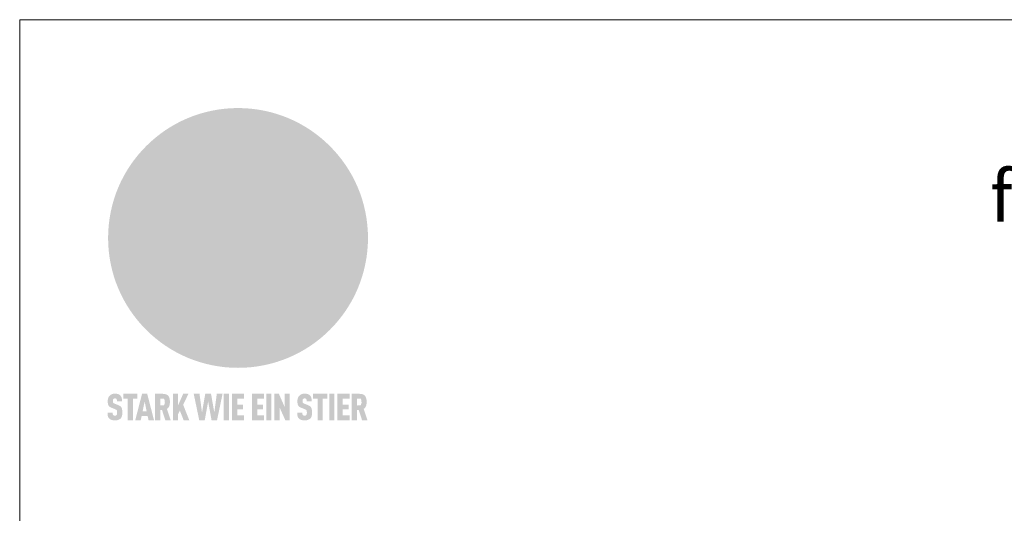
# Model space of a CAD drawing. Units: millimetres. Extents: x -19674 to 47920, y 0 to 4832.
# Drawn here: x 13025 to 13393, y 855 to 1039 of the extents above; entities that cross this region are included whole.
import ezdxf

# ---------------------------------------------------------------- set-up
doc = ezdxf.new("R2010")
doc.units = ezdxf.units.MM
for name, color, linetype, lineweight, true_color in [('01_PREFA-Dachprodukt', 7, 'Continuous', 25, 0xe1000f), ('10_Blattrahmen', 7, 'Continuous', 20, 0x000000), ('20_PREFA_Logo_weiss', 7, 'Continuous', 0, 0xfefefe), ('99_Text_1_DE', 7, 'Continuous', 25, 0xe1000f)]:
    doc.layers.add(name, color=color, linetype=linetype, lineweight=lineweight, true_color=true_color)
doc.styles.add('Arial', font='arial.ttf')

# ---------------------------------------------------------------- blocks, each defined once
blk = doc.blocks.new('A$C8d5866de')
h = blk.add_hatch(color=256)
h.dxf.hatch_style = 1
h.paths.add_polyline_path([(25.88, -1.79), (30.43, 2.83), (29.86, 3.85), (28.97, 5.42), (30.61, 5.51), (31.96, 5.49), (33.06, 5.39), (33.94, 5.21), (34.61, 4.98), (35.11, 4.71), (35.46, 4.42), (35.69, 4.13), (35.9, 3.67), (35.98, 3.2), (35.97, 2.74), (35.88, 2.32), (35.64, 1.65), (35.51, 1.39), (36.65, 2.5), (37.57, 3.44), (38.25, 4.27), (38.73, 4.92), (39.28, 5.79), (39.5, 6.31), (39.65, 6.89), (39.69, 7.52), (39.6, 8.21), (39.47, 8.6), (39.26, 8.97), (38.98, 9.31), (38.65, 9.63), (37.83, 10.18), (36.87, 10.64), (35.83, 11), (34.77, 11.29), (32.84, 11.67), (31.68, 11.8), (30.43, 11.88), (27.94, 11.93), (25.2, 11.86), (17.95, 24.26), (10.7, 36.66), (8.97, 36.63), (6.95, 36.49), (4.31, 36.16), (1.14, 35.59), (-0.61, 35.19), (-2.45, 34.69), (-4.36, 34.11), (-6.35, 33.41), (-8.39, 32.6), (-10.46, 31.66), (-11.95, 30.89), (-13.43, 30), (-14.88, 29.02), (-16.32, 27.96), (-17.72, 26.84), (-19.08, 25.66), (-21.68, 23.2), (-22.14, 22.78), (-22.7, 22.36), (-23.36, 21.94), (-24.12, 21.55), (-24.97, 21.2), (-25.93, 20.9), (-26.99, 20.66), (-28.15, 20.51), (-29.98, 20.27), (-31.01, 20.05), (-32.1, 19.74), (-33.19, 19.33), (-34.26, 18.78), (-35.28, 18.09), (-36.22, 17.24), (-36.66, 16.71), (-37.03, 16.13), (-37.33, 15.51), (-37.55, 14.89), (-37.7, 14.29), (-37.78, 13.71), (-37.79, 13.18), (-37.72, 12.72), (-38.08, 11.63), (-38.22, 10.64), (-38.19, 10.19), (-38.11, 9.8), (-37.98, 9.46), (-37.78, 9.18), (-37.03, 8.53), (-36.05, 7.94), (-34.78, 7.39), (-33.14, 6.84), (-33.5, 11.52), (-34.4, 12.11), (-35.06, 12.75), (-35.31, 13.13), (-35.46, 13.54), (-35.48, 13.86), (-35.41, 14.23), (-35.27, 14.62), (-35.05, 15.03), (-34.77, 15.43), (-34.42, 15.82), (-34.02, 16.17), (-33.56, 16.47), (-32.89, 16.79), (-32.13, 17.06), (-30.54, 17.45), (-28.73, 17.72), (-30.86, 5.72), (-33, -6.29), (-29.59, -5.64), (-26.61, -6.5), (-22.92, -0.91), (-15.97, -5.92), (-15.49, -19.29), (-11.91, -18.61), (-8.49, -19.48), (-3.25, -8.34), (0.23, -8.34), (4.44, -12.51), (15.04, -12.51), (16.8, -10.76), (21.99, -15.14), (27.17, -19.52), (30.62, -18.8), (35.07, -19.41)])
h.paths.add_polyline_path([(3.16, 5.42), (2.9, 5.18), (2.55, 5.05), (2.08, 5.01), (0.96, 5.1), (-0.85, 5.43), (-3.75, 5.67), (-5.66, 5.69), (-6.49, 5.61), (-7.16, 5.46), (-8.07, 5.08), (-8.8, 4.62), (-9.07, 4.35), (-9.29, 4.04), (-9.42, 3.7), (-9.47, 3.33), (-9.41, 2.6), (-9.26, 2.07), (-9.02, 1.62), (-10.37, 3.02), (-11.42, 4.18), (-12.15, 5.15), (-12.49, 5.78), (-12.81, 6.53), (-13.02, 7.28), (-13.05, 7.62), (-13.02, 7.92), (-12.83, 8.55), (-12.64, 8.93), (-12.35, 9.33), (-11.94, 9.74), (-11.37, 10.16), (-10.61, 10.57), (-9.64, 10.97), (-8.51, 11.31), (-7.32, 11.56), (-4.99, 11.87), (-3.05, 11.99), (-1.93, 12), (0.67, 11.9), (2.19, 11.76), (2.74, 11.68), (3.04, 11.57), (3.19, 11.39), (3.33, 11.09), (3.55, 10.23), (3.7, 9.24), (3.77, 8.37), (3.75, 7.52), (3.63, 6.59), (3.52, 6.14), (3.36, 5.75)], flags=16)
h = blk.add_hatch(color=256)
h.dxf.hatch_style = 1
h.paths.add_polyline_path([(-43.86, -62.92), (-43.89, -62.89), (-43.93, -62.86), (-43.97, -62.83), (-44.01, -62.8), (-44.05, -62.77), (-44.09, -62.74), (-44.13, -62.71), (-44.17, -62.68), (-44.21, -62.66), (-44.26, -62.63), (-44.3, -62.6), (-44.35, -62.58), (-44.45, -62.53), (-44.55, -62.48), (-44.66, -62.43), (-46.1, -61.86), (-46.19, -61.82), (-46.28, -61.78), (-46.35, -61.74), (-46.41, -61.7), (-46.46, -61.66), (-46.52, -61.61), (-46.56, -61.56), (-46.6, -61.51), (-46.63, -61.45), (-46.65, -61.39), (-46.67, -61.34), (-46.68, -61.28), (-46.69, -61.22), (-46.71, -61.15), (-46.71, -61.05), (-46.72, -60.95), (-46.71, -60.75), (-46.71, -60.67), (-46.7, -60.57), (-46.69, -60.5), (-46.67, -60.44), (-46.66, -60.38), (-46.63, -60.32), (-46.61, -60.27), (-46.58, -60.22), (-46.52, -60.14), (-46.48, -60.09), (-46.43, -60.05), (-46.39, -60.02), (-46.33, -59.99), (-46.28, -59.97), (-46.22, -59.95), (-46.15, -59.93), (-46.09, -59.92), (-45.98, -59.91), (-45.9, -59.91), (-45.83, -59.91), (-45.76, -59.93), (-45.69, -59.94), (-45.63, -59.96), (-45.57, -59.99), (-45.51, -60.03), (-45.45, -60.07), (-45.4, -60.12), (-45.36, -60.18), (-45.32, -60.24), (-45.29, -60.31), (-45.26, -60.39), (-45.24, -60.46), (-45.23, -60.53), (-45.22, -60.6), (-45.21, -60.66), (-45.21, -60.76), (-45.2, -60.91), (-45.2, -61.03), (-43.28, -61.03), (-43.28, -60.85), (-43.28, -60.67), (-43.3, -60.5), (-43.31, -60.41), (-43.32, -60.33), (-43.33, -60.25), (-43.34, -60.17), (-43.36, -60.09), (-43.37, -60.01), (-43.39, -59.93), (-43.41, -59.86), (-43.43, -59.79), (-43.45, -59.71), (-43.47, -59.64), (-43.5, -59.57), (-43.52, -59.5), (-43.55, -59.44), (-43.58, -59.37), (-43.61, -59.31), (-43.65, -59.25), (-43.68, -59.19), (-43.72, -59.13), (-43.76, -59.07), (-43.8, -59.01), (-43.84, -58.96), (-43.88, -58.91), (-43.93, -58.86), (-43.97, -58.81), (-44.02, -58.76), (-44.06, -58.72), (-44.1, -58.68), (-44.14, -58.65), (-44.19, -58.61), (-44.23, -58.58), (-44.28, -58.55), (-44.32, -58.52), (-44.37, -58.49), (-44.42, -58.46), (-44.47, -58.43), (-44.53, -58.41), (-44.58, -58.38), (-44.64, -58.36), (-44.69, -58.34), (-44.75, -58.32), (-44.81, -58.3), (-44.87, -58.28), (-44.94, -58.26), (-45, -58.24), (-45.07, -58.23), (-45.13, -58.21), (-45.2, -58.2), (-45.27, -58.19), (-45.34, -58.18), (-45.41, -58.17), (-45.49, -58.16), (-45.64, -58.15), (-45.8, -58.14), (-45.96, -58.13), (-46.1, -58.14), (-46.17, -58.14), (-46.24, -58.15), (-46.3, -58.15), (-46.37, -58.16), (-46.44, -58.17), (-46.5, -58.18), (-46.56, -58.19), (-46.63, -58.2), (-46.69, -58.21), (-46.75, -58.23), (-46.81, -58.24), (-46.87, -58.26), (-46.92, -58.28), (-46.98, -58.3), (-47.04, -58.32), (-47.09, -58.34), (-47.15, -58.36), (-47.2, -58.38), (-47.25, -58.41), (-47.31, -58.43), (-47.36, -58.46), (-47.41, -58.49), (-47.46, -58.52), (-47.5, -58.55), (-47.55, -58.58), (-47.6, -58.61), (-47.64, -58.65), (-47.69, -58.68), (-47.73, -58.72), (-47.77, -58.76), (-47.83, -58.81), (-47.88, -58.86), (-47.93, -58.91), (-47.98, -58.96), (-48.02, -59.02), (-48.07, -59.07), (-48.11, -59.13), (-48.15, -59.19), (-48.19, -59.25), (-48.23, -59.31), (-48.27, -59.37), (-48.3, -59.43), (-48.34, -59.5), (-48.37, -59.56), (-48.4, -59.63), (-48.43, -59.7), (-48.45, -59.77), (-48.48, -59.84), (-48.5, -59.91), (-48.52, -59.99), (-48.54, -60.06), (-48.56, -60.13), (-48.57, -60.21), (-48.59, -60.29), (-48.6, -60.36), (-48.61, -60.44), (-48.62, -60.52), (-48.63, -60.6), (-48.63, -60.69), (-48.64, -60.77), (-48.64, -60.85), (-48.64, -61.07), (-48.64, -61.21), (-48.63, -61.33), (-48.62, -61.46), (-48.61, -61.58), (-48.6, -61.69), (-48.58, -61.8), (-48.56, -61.9), (-48.54, -62), (-48.53, -62.05), (-48.52, -62.1), (-48.5, -62.15), (-48.49, -62.19), (-48.47, -62.24), (-48.46, -62.28), (-48.44, -62.32), (-48.43, -62.36), (-48.41, -62.4), (-48.39, -62.44), (-48.37, -62.48), (-48.36, -62.51), (-48.34, -62.55), (-48.32, -62.58), (-48.29, -62.61), (-48.27, -62.65), (-48.25, -62.68), (-48.23, -62.71), (-48.2, -62.74), (-48.18, -62.77), (-48.15, -62.8), (-48.13, -62.83), (-48.1, -62.86), (-48.07, -62.89), (-48.04, -62.92), (-48.01, -62.94), (-47.98, -62.97), (-47.95, -63), (-47.92, -63.02), (-47.89, -63.05), (-47.85, -63.07), (-47.82, -63.1), (-47.78, -63.12), (-47.75, -63.15), (-47.71, -63.17), (-47.67, -63.19), (-47.64, -63.21), (-47.6, -63.23), (-47.56, -63.26), (-47.52, -63.28), (-47.43, -63.32), (-47.35, -63.35), (-46, -63.9), (-45.88, -63.95), (-45.82, -63.97), (-45.76, -64), (-45.68, -64.04), (-45.59, -64.08), (-45.54, -64.12), (-45.47, -64.16), (-45.42, -64.21), (-45.37, -64.25), (-45.32, -64.3), (-45.28, -64.35), (-45.25, -64.4), (-45.23, -64.46), (-45.2, -64.53), (-45.18, -64.6), (-45.16, -64.69), (-45.14, -64.77), (-45.14, -64.84), (-45.13, -64.9), (-45.12, -64.97), (-45.12, -65.05), (-45.12, -65.12), (-45.12, -65.2), (-45.12, -65.4), (-45.12, -65.49), (-45.13, -65.55), (-45.14, -65.61), (-45.15, -65.68), (-45.16, -65.76), (-45.18, -65.83), (-45.2, -65.9), (-45.23, -65.97), (-45.26, -66.03), (-45.3, -66.08), (-45.32, -66.11), (-45.34, -66.13), (-45.38, -66.17), (-45.42, -66.21), (-45.47, -66.24), (-45.53, -66.27), (-45.59, -66.3), (-45.65, -66.32), (-45.72, -66.33), (-45.8, -66.34), (-45.88, -66.35), (-45.97, -66.35), (-46.05, -66.35), (-46.12, -66.34), (-46.2, -66.33), (-46.27, -66.31), (-46.33, -66.29), (-46.39, -66.26), (-46.45, -66.23), (-46.51, -66.19), (-46.56, -66.15), (-46.6, -66.11), (-46.63, -66.06), (-46.67, -66.01), (-46.7, -65.95), (-46.73, -65.88), (-46.75, -65.8), (-46.76, -65.75), (-46.77, -65.69), (-46.78, -65.63), (-46.78, -65.57), (-46.79, -65.51), (-46.79, -65.44), (-46.8, -65.37), (-46.8, -65.3), (-46.8, -65.23), (-48.72, -65.23), (-48.72, -65.41), (-48.72, -65.59), (-48.71, -65.76), (-48.69, -65.92), (-48.67, -66.08), (-48.66, -66.16), (-48.65, -66.23), (-48.63, -66.3), (-48.62, -66.37), (-48.6, -66.44), (-48.58, -66.51), (-48.56, -66.58), (-48.54, -66.64), (-48.52, -66.7), (-48.5, -66.77), (-48.47, -66.83), (-48.44, -66.89), (-48.41, -66.94), (-48.38, -67), (-48.35, -67.06), (-48.32, -67.11), (-48.28, -67.16), (-48.25, -67.21), (-48.21, -67.26), (-48.17, -67.31), (-48.13, -67.36), (-48.08, -67.41), (-48.04, -67.45), (-48, -67.49), (-47.96, -67.53), (-47.91, -67.56), (-47.86, -67.6), (-47.81, -67.64), (-47.76, -67.67), (-47.71, -67.7), (-47.65, -67.74), (-47.6, -67.77), (-47.54, -67.8), (-47.48, -67.83), (-47.42, -67.86), (-47.36, -67.88), (-47.29, -67.91), (-47.23, -67.93), (-47.16, -67.96), (-47.09, -67.98), (-47.02, -68), (-46.95, -68.02), (-46.88, -68.03), (-46.8, -68.05), (-46.73, -68.06), (-46.65, -68.08), (-46.57, -68.09), (-46.48, -68.1), (-46.4, -68.11), (-46.32, -68.11), (-46.23, -68.12), (-46.14, -68.12), (-45.96, -68.13), (-45.78, -68.12), (-45.69, -68.12), (-45.6, -68.11), (-45.52, -68.1), (-45.44, -68.09), (-45.35, -68.08), (-45.27, -68.07), (-45.2, -68.06), (-45.12, -68.04), (-45.04, -68.03), (-44.97, -68.01), (-44.89, -67.99), (-44.82, -67.97), (-44.75, -67.94), (-44.68, -67.92), (-44.62, -67.89), (-44.55, -67.87), (-44.49, -67.84), (-44.43, -67.81), (-44.37, -67.78), (-44.31, -67.75), (-44.25, -67.72), (-44.2, -67.69), (-44.14, -67.65), (-44.09, -67.62), (-44.04, -67.58), (-43.99, -67.55), (-43.95, -67.51), (-43.9, -67.47), (-43.86, -67.43), (-43.82, -67.39), (-43.77, -67.34), (-43.73, -67.3), (-43.69, -67.25), (-43.65, -67.2), (-43.63, -67.17), (-43.61, -67.14), (-43.59, -67.12), (-43.57, -67.09), (-43.54, -67.04), (-43.51, -66.98), (-43.48, -66.92), (-43.45, -66.86), (-43.42, -66.8), (-43.4, -66.74), (-43.38, -66.68), (-43.35, -66.62), (-43.33, -66.55), (-43.32, -66.49), (-43.3, -66.42), (-43.29, -66.35), (-43.27, -66.28), (-43.26, -66.21), (-43.24, -66.06), (-43.22, -65.9), (-43.21, -65.74), (-43.2, -65.57), (-43.19, -65.4), (-43.19, -65.21), (-43.19, -65.06), (-43.2, -64.9), (-43.2, -64.75), (-43.21, -64.61), (-43.22, -64.48), (-43.23, -64.34), (-43.25, -64.22), (-43.27, -64.1), (-43.29, -63.98), (-43.3, -63.93), (-43.31, -63.87), (-43.33, -63.82), (-43.34, -63.77), (-43.36, -63.72), (-43.37, -63.67), (-43.39, -63.62), (-43.41, -63.58), (-43.42, -63.53), (-43.44, -63.49), (-43.46, -63.45), (-43.48, -63.41), (-43.5, -63.37), (-43.52, -63.33), (-43.54, -63.29), (-43.57, -63.26), (-43.59, -63.22), (-43.62, -63.18), (-43.64, -63.15), (-43.67, -63.11), (-43.7, -63.08), (-43.73, -63.05), (-43.76, -63.01), (-43.79, -62.98), (-43.82, -62.95)])
h = blk.add_hatch(color=256)
h.dxf.hatch_style = 1
h.paths.add_polyline_path([(-39.22, -59.98), (-37.56, -59.98), (-37.56, -58.2), (-42.8, -58.2), (-42.8, -59.98), (-41.14, -59.98), (-41.14, -68.06), (-39.22, -68.06)])
h = blk.add_hatch(color=256)
h.dxf.hatch_style = 1
h.paths.add_polyline_path([(-38.36, -68.06), (-36.32, -68.06), (-36, -66.54), (-33.73, -66.54), (-33.41, -68.06), (-31.36, -68.06), (-33.9, -58.2), (-35.83, -58.2)])
h.paths.add_polyline_path([(-35.62, -64.76), (-34.86, -61.1), (-34.1, -64.76)], flags=16)
h = blk.add_hatch(color=256)
h.dxf.hatch_style = 1
h.paths.add_polyline_path([(-30.96, -68.06), (-29.03, -68.06), (-29.03, -64.26), (-28.37, -64.26), (-27.14, -68.06), (-25.13, -68.06), (-26.54, -63.83), (-26.46, -63.77), (-26.42, -63.74), (-26.38, -63.71), (-26.34, -63.68), (-26.3, -63.65), (-26.27, -63.62), (-26.23, -63.59), (-26.19, -63.56), (-26.16, -63.52), (-26.13, -63.49), (-26.1, -63.46), (-26.06, -63.42), (-26.03, -63.39), (-26, -63.36), (-25.98, -63.32), (-25.95, -63.29), (-25.92, -63.25), (-25.9, -63.21), (-25.87, -63.18), (-25.85, -63.14), (-25.82, -63.1), (-25.8, -63.06), (-25.78, -63.03), (-25.76, -62.99), (-25.74, -62.95), (-25.72, -62.91), (-25.7, -62.87), (-25.69, -62.83), (-25.67, -62.79), (-25.66, -62.74), (-25.64, -62.7), (-25.62, -62.62), (-25.59, -62.53), (-25.57, -62.45), (-25.55, -62.36), (-25.53, -62.27), (-25.51, -62.18), (-25.5, -62.09), (-25.48, -62), (-25.47, -61.9), (-25.46, -61.81), (-25.45, -61.71), (-25.45, -61.62), (-25.44, -61.52), (-25.44, -61.42), (-25.44, -61.32), (-25.45, -60.88), (-25.45, -60.71), (-25.47, -60.55), (-25.49, -60.39), (-25.5, -60.31), (-25.51, -60.24), (-25.52, -60.17), (-25.54, -60.09), (-25.55, -60.02), (-25.57, -59.95), (-25.59, -59.88), (-25.61, -59.82), (-25.63, -59.75), (-25.65, -59.68), (-25.67, -59.62), (-25.69, -59.56), (-25.72, -59.5), (-25.75, -59.44), (-25.77, -59.38), (-25.8, -59.32), (-25.83, -59.26), (-25.86, -59.21), (-25.9, -59.16), (-25.93, -59.1), (-25.97, -59.05), (-26, -59), (-26.02, -58.98), (-26.04, -58.95), (-26.06, -58.93), (-26.08, -58.91), (-26.1, -58.88), (-26.12, -58.86), (-26.14, -58.84), (-26.17, -58.82), (-26.19, -58.8), (-26.21, -58.77), (-26.23, -58.75), (-26.26, -58.73), (-26.28, -58.71), (-26.31, -58.69), (-26.33, -58.68), (-26.36, -58.66), (-26.39, -58.64), (-26.41, -58.62), (-26.44, -58.6), (-26.47, -58.59), (-26.52, -58.55), (-26.58, -58.52), (-26.64, -58.49), (-26.71, -58.46), (-26.77, -58.43), (-26.84, -58.41), (-26.91, -58.38), (-26.98, -58.36), (-27.05, -58.34), (-27.12, -58.32), (-27.2, -58.3), (-27.28, -58.29), (-27.36, -58.27), (-27.44, -58.26), (-27.52, -58.25), (-27.61, -58.23), (-27.7, -58.23), (-27.79, -58.22), (-27.88, -58.21), (-27.97, -58.21), (-28.17, -58.2), (-30.96, -58.2)])
h.paths.add_polyline_path([(-29.03, -59.98), (-27.61, -59.98), (-27.45, -60.48), (-27.44, -60.53), (-27.37, -60.79), (-27.37, -60.94), (-27.32, -61.59), (-27.61, -62.43), (-29.03, -62.57)], flags=16)
h = blk.add_hatch(color=256)
h.dxf.hatch_style = 1
h.paths.add_polyline_path([(-22.35, -62.44), (-22.35, -58.2), (-24.28, -58.2), (-24.28, -68.06), (-22.35, -68.06), (-22.35, -65.79), (-21.72, -64.46), (-20.3, -68.06), (-18.2, -68.06), (-20.48, -62.3), (-18.52, -58.2), (-20.48, -58.2)])
h = blk.add_hatch(color=256)
h.dxf.hatch_style = 1
h.paths.add_polyline_path([(-14.48, -68.06), (-12.43, -68.06), (-11.16, -61.08), (-9.88, -68.06), (-7.84, -68.06), (-5.78, -58.2), (-7.93, -58.2), (-8.86, -65.17), (-10.08, -58.2), (-12.24, -58.2), (-13.45, -65.17), (-14.38, -58.2), (-16.54, -58.2)])
h = blk.add_hatch(color=256)
h.dxf.hatch_style = 1
h.paths.add_polyline_path([(-5.32, -68.06), (-3.4, -68.06), (-3.4, -58.2), (-5.32, -58.2)])
h = blk.add_hatch(color=256)
h.dxf.hatch_style = 1
h.paths.add_polyline_path([(-0.32, -59.98), (2.25, -59.98), (2.25, -58.2), (-2.24, -58.2), (-2.24, -68.06), (2.25, -68.06), (2.25, -66.28), (-0.32, -66.28), (-0.32, -63.98), (1.9, -63.98), (1.9, -62.21), (-0.32, -62.21)])
h = blk.add_hatch(color=256)
h.dxf.hatch_style = 1
h.paths.add_polyline_path([(9.71, -68.06), (9.71, -66.28), (7.14, -66.28), (7.14, -63.98), (9.35, -63.98), (9.35, -62.21), (7.14, -62.21), (7.14, -59.98), (9.71, -59.98), (9.71, -58.2), (5.21, -58.2), (5.21, -68.06)])
h = blk.add_hatch(color=256)
h.dxf.hatch_style = 1
h.paths.add_polyline_path([(12.45, -58.2), (10.53, -58.2), (10.53, -68.06), (12.45, -68.06)])
h = blk.add_hatch(color=256)
h.dxf.hatch_style = 1
h.paths.add_polyline_path([(15.24, -58.2), (13.56, -58.2), (13.56, -68.06), (15.49, -68.06), (15.49, -63.24), (17.65, -68.06), (19.29, -68.06), (19.29, -58.2), (17.36, -58.2), (17.36, -63.02)])
h = blk.add_hatch(color=256)
h.dxf.hatch_style = 1
h.paths.add_polyline_path([(24.09, -60.75), (24.09, -60.67), (24.1, -60.57), (24.12, -60.5), (24.13, -60.44), (24.15, -60.38), (24.17, -60.32), (24.19, -60.27), (24.22, -60.22), (24.28, -60.14), (24.32, -60.09), (24.37, -60.05), (24.42, -60.02), (24.47, -59.99), (24.52, -59.97), (24.58, -59.95), (24.65, -59.93), (24.72, -59.92), (24.82, -59.91), (24.9, -59.91), (24.97, -59.91), (25.05, -59.93), (25.11, -59.94), (25.17, -59.96), (25.23, -59.99), (25.29, -60.03), (25.35, -60.07), (25.4, -60.12), (25.44, -60.18), (25.48, -60.24), (25.52, -60.31), (25.54, -60.39), (25.56, -60.46), (25.58, -60.53), (25.58, -60.6), (25.59, -60.66), (25.6, -60.76), (25.6, -60.91), (25.6, -61.03), (27.53, -61.03), (27.53, -60.85), (27.52, -60.67), (27.5, -60.5), (27.5, -60.41), (27.49, -60.33), (27.47, -60.25), (27.46, -60.17), (27.45, -60.09), (27.43, -60.01), (27.41, -59.93), (27.39, -59.86), (27.37, -59.79), (27.35, -59.71), (27.33, -59.64), (27.31, -59.57), (27.28, -59.5), (27.25, -59.44), (27.22, -59.37), (27.19, -59.31), (27.16, -59.25), (27.12, -59.19), (27.09, -59.13), (27.05, -59.07), (27.01, -59.01), (26.97, -58.96), (26.92, -58.91), (26.88, -58.86), (26.83, -58.81), (26.78, -58.76), (26.74, -58.72), (26.7, -58.68), (26.66, -58.65), (26.62, -58.61), (26.57, -58.58), (26.53, -58.55), (26.48, -58.52), (26.43, -58.49), (26.38, -58.46), (26.33, -58.43), (26.28, -58.41), (26.22, -58.38), (26.17, -58.36), (26.11, -58.34), (26.05, -58.32), (25.99, -58.3), (25.93, -58.28), (25.87, -58.26), (25.8, -58.24), (25.74, -58.23), (25.67, -58.21), (25.6, -58.2), (25.53, -58.19), (25.46, -58.18), (25.39, -58.17), (25.32, -58.16), (25.16, -58.15), (25.01, -58.14), (24.84, -58.13), (24.7, -58.14), (24.63, -58.14), (24.57, -58.15), (24.5, -58.15), (24.43, -58.16), (24.37, -58.17), (24.3, -58.18), (24.24, -58.19), (24.18, -58.2), (24.12, -58.21), (24.05, -58.23), (24, -58.24), (23.94, -58.26), (23.88, -58.28), (23.82, -58.3), (23.76, -58.32), (23.71, -58.34), (23.66, -58.36), (23.6, -58.38), (23.55, -58.41), (23.5, -58.43), (23.45, -58.46), (23.4, -58.49), (23.35, -58.52), (23.3, -58.55), (23.25, -58.58), (23.21, -58.61), (23.16, -58.65), (23.12, -58.68), (23.07, -58.72), (23.03, -58.76), (22.98, -58.81), (22.92, -58.86), (22.87, -58.91), (22.83, -58.96), (22.78, -59.02), (22.73, -59.07), (22.69, -59.13), (22.65, -59.19), (22.61, -59.25), (22.57, -59.31), (22.53, -59.37), (22.5, -59.43), (22.47, -59.5), (22.44, -59.56), (22.41, -59.63), (22.38, -59.7), (22.35, -59.77), (22.33, -59.84), (22.3, -59.91), (22.28, -59.99), (22.26, -60.06), (22.25, -60.13), (22.23, -60.21), (22.22, -60.29), (22.2, -60.36), (22.19, -60.44), (22.18, -60.52), (22.18, -60.6), (22.17, -60.69), (22.17, -60.77), (22.16, -60.85), (22.16, -61.07), (22.17, -61.21), (22.17, -61.33), (22.18, -61.46), (22.19, -61.58), (22.21, -61.69), (22.22, -61.8), (22.24, -61.9), (22.26, -62), (22.27, -62.05), (22.29, -62.1), (22.3, -62.15), (22.31, -62.19), (22.33, -62.24), (22.34, -62.28), (22.36, -62.32), (22.38, -62.36), (22.39, -62.4), (22.41, -62.44), (22.43, -62.48), (22.45, -62.51), (22.47, -62.55), (22.49, -62.58), (22.51, -62.61), (22.53, -62.65), (22.55, -62.68), (22.58, -62.71), (22.6, -62.74), (22.63, -62.77), (22.65, -62.8), (22.68, -62.83), (22.71, -62.86), (22.73, -62.89), (22.76, -62.92), (22.79, -62.94), (22.82, -62.97), (22.85, -63), (22.88, -63.02), (22.92, -63.05), (22.95, -63.07), (22.99, -63.1), (23.02, -63.12), (23.06, -63.15), (23.09, -63.17), (23.13, -63.19), (23.17, -63.21), (23.21, -63.23), (23.25, -63.26), (23.29, -63.28), (23.37, -63.32), (23.46, -63.35), (24.8, -63.9), (24.93, -63.95), (24.99, -63.97), (25.04, -64), (25.13, -64.04), (25.21, -64.08), (25.27, -64.12), (25.33, -64.16), (25.39, -64.21), (25.44, -64.25), (25.48, -64.3), (25.52, -64.35), (25.55, -64.4), (25.58, -64.46), (25.6, -64.53), (25.62, -64.6), (25.64, -64.69), (25.66, -64.77), (25.67, -64.84), (25.67, -64.9), (25.68, -64.97), (25.68, -65.05), (25.68, -65.12), (25.69, -65.2), (25.68, -65.4), (25.68, -65.49), (25.67, -65.55), (25.67, -65.61), (25.66, -65.68), (25.64, -65.76), (25.63, -65.83), (25.6, -65.9), (25.58, -65.97), (25.54, -66.03), (25.51, -66.08), (25.48, -66.11), (25.46, -66.13), (25.43, -66.17), (25.38, -66.21), (25.33, -66.24), (25.27, -66.27), (25.21, -66.3), (25.15, -66.32), (25.08, -66.33), (25.01, -66.34), (24.92, -66.35), (24.83, -66.35), (24.76, -66.35), (24.68, -66.34), (24.6, -66.33), (24.54, -66.31), (24.48, -66.29), (24.42, -66.26), (24.36, -66.23), (24.29, -66.19), (24.24, -66.15), (24.21, -66.11), (24.17, -66.06), (24.14, -66.01), (24.11, -65.95), (24.08, -65.88), (24.05, -65.8), (24.04, -65.75), (24.03, -65.69), (24.03, -65.63), (24.02, -65.57), (24.01, -65.51), (24.01, -65.44), (24.01, -65.37), (24.01, -65.3), (24.01, -65.23), (22.08, -65.23), (22.08, -65.41), (22.09, -65.59), (22.1, -65.76), (22.11, -65.92), (22.13, -66.08), (22.14, -66.16), (22.16, -66.23), (22.17, -66.3), (22.19, -66.37), (22.2, -66.44), (22.22, -66.51), (22.24, -66.58), (22.26, -66.64), (22.28, -66.7), (22.31, -66.77), (22.33, -66.83), (22.36, -66.89), (22.39, -66.94), (22.42, -67), (22.45, -67.06), (22.48, -67.11), (22.52, -67.16), (22.56, -67.21), (22.59, -67.26), (22.63, -67.31), (22.68, -67.36), (22.72, -67.41), (22.76, -67.45), (22.8, -67.49), (22.85, -67.53), (22.89, -67.56), (22.94, -67.6), (22.99, -67.64), (23.04, -67.67), (23.09, -67.7), (23.15, -67.74), (23.2, -67.77), (23.26, -67.8), (23.32, -67.83), (23.38, -67.86), (23.44, -67.88), (23.51, -67.91), (23.57, -67.93), (23.64, -67.96), (23.71, -67.98), (23.78, -68), (23.85, -68.02), (23.93, -68.03), (24, -68.05), (24.08, -68.06), (24.16, -68.08), (24.24, -68.09), (24.32, -68.1), (24.4, -68.11), (24.49, -68.11), (24.57, -68.12), (24.66, -68.12), (24.84, -68.13), (25.02, -68.12), (25.11, -68.12), (25.2, -68.11), (25.28, -68.1), (25.37, -68.09), (25.45, -68.08), (25.53, -68.07), (25.61, -68.06), (25.69, -68.04), (25.76, -68.03), (25.84, -68.01), (25.91, -67.99), (25.98, -67.97), (26.05, -67.94), (26.12, -67.92), (26.18, -67.89), (26.25, -67.87), (26.31, -67.84), (26.38, -67.81), (26.44, -67.78), (26.49, -67.75), (26.55, -67.72), (26.61, -67.69), (26.66, -67.65), (26.71, -67.62), (26.76, -67.58), (26.81, -67.55), (26.86, -67.51), (26.9, -67.47), (26.94, -67.43), (26.99, -67.39), (27.03, -67.34), (27.07, -67.3), (27.12, -67.25), (27.15, -67.2), (27.17, -67.17), (27.19, -67.14), (27.21, -67.12), (27.23, -67.09), (27.26, -67.04), (27.29, -66.98), (27.33, -66.92), (27.35, -66.86), (27.38, -66.8), (27.4, -66.74), (27.43, -66.68), (27.45, -66.62), (27.47, -66.55), (27.49, -66.49), (27.5, -66.42), (27.52, -66.35), (27.53, -66.28), (27.54, -66.21), (27.56, -66.06), (27.58, -65.9), (27.6, -65.74), (27.6, -65.57), (27.61, -65.4), (27.61, -65.21), (27.61, -65.06), (27.61, -64.9), (27.6, -64.75), (27.59, -64.61), (27.58, -64.48), (27.57, -64.34), (27.55, -64.22), (27.54, -64.1), (27.51, -63.98), (27.5, -63.93), (27.49, -63.87), (27.47, -63.82), (27.46, -63.77), (27.45, -63.72), (27.43, -63.67), (27.41, -63.62), (27.4, -63.58), (27.38, -63.53), (27.36, -63.49), (27.34, -63.45), (27.32, -63.41), (27.3, -63.37), (27.28, -63.33), (27.26, -63.29), (27.24, -63.26), (27.21, -63.22), (27.19, -63.18), (27.16, -63.15), (27.13, -63.11), (27.1, -63.08), (27.07, -63.05), (27.04, -63.01), (27.01, -62.98), (26.98, -62.95), (26.94, -62.92), (26.91, -62.89), (26.87, -62.86), (26.84, -62.83), (26.8, -62.8), (26.76, -62.77), (26.72, -62.74), (26.68, -62.71), (26.63, -62.68), (26.59, -62.66), (26.54, -62.63), (26.5, -62.6), (26.45, -62.58), (26.35, -62.53), (26.25, -62.48), (26.15, -62.43), (24.7, -61.86), (24.61, -61.82), (24.53, -61.78), (24.45, -61.74), (24.4, -61.7), (24.34, -61.66), (24.29, -61.61), (24.24, -61.56), (24.2, -61.51), (24.17, -61.45), (24.15, -61.39), (24.13, -61.34), (24.12, -61.28), (24.11, -61.22), (24.1, -61.15), (24.09, -61.05), (24.09, -60.95)])
h = blk.add_hatch(color=256)
h.dxf.hatch_style = 1
h.paths.add_polyline_path([(29.7, -59.98), (29.7, -68.06), (31.63, -68.06), (31.63, -59.98), (33.29, -59.98), (33.29, -58.2), (28.04, -58.2), (28.04, -59.98)])
h = blk.add_hatch(color=256)
h.dxf.hatch_style = 1
h.paths.add_polyline_path([(34.04, -68.06), (35.96, -68.06), (35.96, -58.2), (34.04, -58.2)])
h = blk.add_hatch(color=256)
h.dxf.hatch_style = 1
h.paths.add_polyline_path([(37.11, -68.06), (41.61, -68.06), (41.61, -66.28), (39.04, -66.28), (39.04, -63.98), (41.25, -63.98), (41.25, -62.21), (39.04, -62.21), (39.04, -59.98), (41.61, -59.98), (41.61, -58.2), (37.11, -58.2)])
h = blk.add_hatch(color=256)
h.dxf.hatch_style = 1
h.paths.add_polyline_path([(42.47, -68.06), (44.4, -68.06), (44.4, -64.26), (45.07, -64.26), (46.29, -68.06), (48.3, -68.06), (46.89, -63.83), (46.97, -63.77), (47.01, -63.74), (47.05, -63.71), (47.09, -63.68), (47.13, -63.65), (47.17, -63.62), (47.2, -63.59), (47.24, -63.56), (47.27, -63.52), (47.3, -63.49), (47.34, -63.46), (47.37, -63.42), (47.4, -63.39), (47.43, -63.36), (47.45, -63.32), (47.48, -63.29), (47.51, -63.25), (47.54, -63.21), (47.56, -63.18), (47.58, -63.14), (47.61, -63.1), (47.63, -63.06), (47.65, -63.03), (47.67, -62.99), (47.69, -62.95), (47.71, -62.91), (47.73, -62.87), (47.74, -62.83), (47.76, -62.79), (47.77, -62.74), (47.79, -62.7), (47.81, -62.62), (47.84, -62.53), (47.86, -62.45), (47.88, -62.36), (47.9, -62.27), (47.92, -62.18), (47.93, -62.09), (47.95, -62), (47.96, -61.9), (47.97, -61.81), (47.98, -61.71), (47.98, -61.62), (47.99, -61.52), (47.99, -61.42), (47.99, -61.32), (47.98, -60.88), (47.98, -60.71), (47.96, -60.55), (47.95, -60.39), (47.93, -60.31), (47.92, -60.24), (47.91, -60.17), (47.89, -60.09), (47.88, -60.02), (47.86, -59.95), (47.84, -59.88), (47.82, -59.82), (47.8, -59.75), (47.78, -59.68), (47.76, -59.62), (47.74, -59.56), (47.71, -59.5), (47.68, -59.44), (47.66, -59.38), (47.63, -59.32), (47.6, -59.26), (47.57, -59.21), (47.53, -59.16), (47.5, -59.1), (47.46, -59.05), (47.43, -59), (47.41, -58.98), (47.39, -58.95), (47.37, -58.93), (47.35, -58.91), (47.33, -58.88), (47.31, -58.86), (47.29, -58.84), (47.27, -58.82), (47.24, -58.8), (47.22, -58.77), (47.2, -58.75), (47.17, -58.73), (47.15, -58.71), (47.12, -58.69), (47.1, -58.68), (47.07, -58.66), (47.05, -58.64), (47.02, -58.62), (46.99, -58.6), (46.96, -58.59), (46.91, -58.55), (46.85, -58.52), (46.79, -58.49), (46.72, -58.46), (46.66, -58.43), (46.59, -58.41), (46.52, -58.38), (46.45, -58.36), (46.38, -58.34), (46.31, -58.32), (46.23, -58.3), (46.15, -58.29), (46.07, -58.27), (45.99, -58.26), (45.91, -58.25), (45.82, -58.23), (45.73, -58.23), (45.64, -58.22), (45.55, -58.21), (45.46, -58.21), (45.26, -58.2), (42.47, -58.2)])
h.paths.add_polyline_path([(44.4, -59.98), (45.82, -59.98), (45.98, -60.48), (45.99, -60.53), (46.06, -60.79), (46.06, -60.94), (46.11, -61.59), (45.82, -62.43), (44.4, -62.57)], flags=16)
at = {"layer": '01_PREFA-Dachprodukt'}
h = blk.add_hatch(color=256, dxfattribs=at)
h.dxf.hatch_style = 1
h.paths.add_polyline_path([(-40.22, -27.12), (-38.86, -29.02), (-37.43, -30.85), (-35.9, -32.61), (-34.29, -34.29), (-32.61, -35.9), (-30.85, -37.42), (-29.02, -38.86), (-27.12, -40.22), (-25.15, -41.48), (-23.12, -42.65), (-21.03, -43.72), (-18.88, -44.69), (-16.68, -45.56), (-14.42, -46.32), (-12.12, -46.97), (-9.77, -47.51), (-7.39, -47.94), (-4.96, -48.25), (-2.5, -48.44), (0, -48.5), (2.5, -48.44), (4.96, -48.25), (7.39, -47.94), (9.77, -47.51), (12.12, -46.97), (14.42, -46.32), (16.68, -45.56), (18.88, -44.69), (21.03, -43.72), (23.12, -42.65), (25.15, -41.48), (27.12, -40.22), (29.02, -38.86), (30.85, -37.42), (32.61, -35.9), (34.29, -34.29), (35.9, -32.61), (37.42, -30.85), (38.86, -29.02), (40.22, -27.12), (41.48, -25.15), (42.65, -23.12), (43.72, -21.03), (44.69, -18.88), (45.56, -16.68), (46.32, -14.42), (46.97, -12.12), (47.51, -9.77), (47.94, -7.39), (48.25, -4.96), (48.44, -2.5), (48.5, 0), (48.44, 2.5), (48.25, 4.96), (47.94, 7.39), (47.51, 9.77), (46.97, 12.12), (46.32, 14.42), (45.56, 16.68), (44.69, 18.88), (43.72, 21.03), (42.65, 23.12), (41.48, 25.15), (40.22, 27.12), (38.86, 29.02), (37.42, 30.85), (35.9, 32.61), (34.29, 34.29), (32.61, 35.9), (30.85, 37.42), (29.02, 38.86), (27.12, 40.22), (25.15, 41.48), (23.12, 42.65), (21.03, 43.72), (18.88, 44.69), (16.68, 45.56), (14.42, 46.32), (12.12, 46.97), (9.77, 47.51), (7.39, 47.94), (4.96, 48.25), (2.5, 48.44), (0, 48.5), (-2.5, 48.44), (-4.96, 48.25), (-7.39, 47.94), (-9.77, 47.51), (-12.12, 46.97), (-14.42, 46.32), (-16.68, 45.56), (-18.88, 44.69), (-21.03, 43.72), (-23.12, 42.65), (-25.15, 41.48), (-27.12, 40.22), (-29.02, 38.86), (-30.85, 37.42), (-32.61, 35.9), (-34.29, 34.29), (-35.9, 32.61), (-37.43, 30.85), (-38.86, 29.02), (-40.22, 27.12), (-41.48, 25.15), (-42.65, 23.12), (-43.72, 21.03), (-44.69, 18.88), (-45.56, 16.68), (-46.32, 14.42), (-46.97, 12.12), (-47.51, 9.77), (-47.94, 7.39), (-48.25, 4.96), (-48.44, 2.5), (-48.5, 0), (-48.44, -2.5), (-48.25, -4.96), (-47.94, -7.39), (-47.51, -9.77), (-46.97, -12.12), (-46.32, -14.42), (-45.56, -16.68), (-44.69, -18.88), (-43.72, -21.03), (-42.65, -23.12), (-41.48, -25.15)])
h.paths.add_polyline_path([(-26.11, -24.38), (-20.54, -24.38), (-19.96, -24.41), (-19.44, -24.49), (-18.52, -24.77), (-17.78, -25.21), (-17.2, -25.76), (-16.76, -26.38), (-16.47, -27.05), (-16.3, -27.73), (-16.24, -28.38), (-16.33, -29.38), (-16.58, -30.23), (-16.99, -30.94), (-17.53, -31.53), (-18.2, -31.97), (-18.98, -32.29), (-19.86, -32.48), (-20.83, -32.54), (-22.5, -32.54), (-22.5, -36.08), (-26.11, -36.08)], flags=16)
h.paths.add_polyline_path([(-22.5, -27.38), (-20.52, -27.38), (-20, -27.73), (-19.74, -28.11), (-19.65, -28.57), (-19.74, -29.02), (-20, -29.41), (-20.38, -29.66), (-20.84, -29.75), (-22.5, -29.75)], flags=0)
h.paths.add_polyline_path([(-33, -6.29), (-30.86, 5.72), (-28.73, 17.72), (-30.54, 17.45), (-32.13, 17.06), (-32.89, 16.79), (-33.56, 16.47), (-34.02, 16.17), (-34.42, 15.82), (-34.77, 15.43), (-35.05, 15.03), (-35.27, 14.62), (-35.41, 14.23), (-35.48, 13.86), (-35.46, 13.54), (-35.31, 13.13), (-35.06, 12.75), (-34.4, 12.11), (-33.5, 11.52), (-33.14, 6.84), (-34.78, 7.39), (-36.05, 7.94), (-37.03, 8.53), (-37.78, 9.18), (-37.98, 9.46), (-38.11, 9.8), (-38.19, 10.19), (-38.22, 10.64), (-38.08, 11.63), (-37.72, 12.72), (-37.79, 13.18), (-37.78, 13.71), (-37.7, 14.29), (-37.55, 14.89), (-37.33, 15.51), (-37.03, 16.13), (-36.66, 16.71), (-36.22, 17.24), (-35.28, 18.09), (-34.26, 18.78), (-33.19, 19.33), (-32.1, 19.74), (-31.01, 20.05), (-29.98, 20.27), (-28.15, 20.51), (-26.99, 20.66), (-25.93, 20.9), (-24.97, 21.2), (-24.12, 21.55), (-23.36, 21.94), (-22.7, 22.36), (-22.14, 22.78), (-21.68, 23.2), (-19.08, 25.66), (-17.72, 26.84), (-16.32, 27.96), (-14.88, 29.02), (-13.43, 30), (-11.95, 30.89), (-10.46, 31.66), (-8.39, 32.6), (-6.35, 33.41), (-4.36, 34.11), (-2.45, 34.69), (-0.61, 35.19), (1.14, 35.59), (4.31, 36.16), (6.95, 36.49), (8.97, 36.63), (10.7, 36.66), (17.95, 24.26), (25.2, 11.86), (27.94, 11.93), (30.43, 11.88), (31.68, 11.8), (32.84, 11.67), (34.77, 11.29), (35.83, 11), (36.87, 10.64), (37.83, 10.18), (38.65, 9.63), (38.98, 9.31), (39.26, 8.97), (39.47, 8.6), (39.6, 8.21), (39.69, 7.52), (39.65, 6.89), (39.5, 6.31), (39.28, 5.79), (38.73, 4.92), (38.25, 4.27), (37.57, 3.44), (36.65, 2.5), (35.51, 1.39), (35.64, 1.65), (35.88, 2.32), (35.97, 2.74), (35.98, 3.2), (35.9, 3.67), (35.69, 4.13), (35.46, 4.42), (35.11, 4.71), (34.61, 4.98), (33.94, 5.21), (33.06, 5.39), (31.96, 5.49), (30.61, 5.51), (28.97, 5.42), (29.86, 3.85), (30.43, 2.83), (25.88, -1.79), (35.07, -19.41), (30.62, -18.8), (27.17, -19.52), (21.99, -15.14), (16.8, -10.76), (15.04, -12.51), (4.44, -12.51), (0.23, -8.34), (-3.25, -8.34), (-8.49, -19.48), (-11.91, -18.61), (-15.49, -19.29), (-15.97, -5.92), (-22.92, -0.91), (-26.61, -6.5), (-29.59, -5.64)], flags=16)
h.paths.add_polyline_path([(-15.69, -24.38), (-8.82, -24.38), (-8.07, -24.44), (-7.36, -24.59), (-6.71, -24.86), (-6.14, -25.22), (-5.67, -25.7), (-5.31, -26.27), (-5.08, -26.95), (-5, -27.73), (-5.11, -28.63), (-5.24, -29.07), (-5.43, -29.48), (-5.68, -29.86), (-5.98, -30.18), (-6.34, -30.46), (-6.76, -30.66), (-6.41, -30.83), (-6.09, -31.07), (-5.81, -31.36), (-5.58, -31.71), (-5.38, -32.11), (-5.22, -32.56), (-5.04, -33.58), (-4.94, -34.84), (-4.84, -35.54), (-4.64, -36.08), (-8.25, -36.08), (-8.45, -35.19), (-8.54, -34.28), (-8.64, -33.46), (-8.72, -33.07), (-8.86, -32.72), (-9.05, -32.43), (-9.32, -32.2), (-9.69, -32.06), (-10.16, -32), (-12.08, -32), (-12.08, -36.08), (-15.69, -36.08)], flags=16)
h.paths.add_polyline_path([(-12.08, -27.17), (-9.47, -27.17), (-8.96, -27.5), (-8.7, -27.88), (-8.61, -28.33), (-8.7, -28.78), (-8.96, -29.16), (-9.34, -29.41), (-9.8, -29.5), (-12.08, -29.5)], flags=0)
h.paths.add_polyline_path([(-3.89, -24.38), (5.79, -24.38), (5.79, -27.38), (-0.29, -27.38), (-0.29, -28.84), (5.23, -28.84), (5.23, -31.63), (-0.29, -31.63), (-0.29, -33.09), (5.97, -33.09), (5.97, -36.08), (-3.89, -36.08)], flags=16)
h.paths.add_polyline_path([(-10.37, 3.02), (-11.42, 4.18), (-12.15, 5.15), (-12.49, 5.78), (-12.81, 6.53), (-13.07, 7.46), (-13.02, 7.92), (-12.83, 8.55), (-12.64, 8.93), (-12.35, 9.33), (-11.94, 9.74), (-11.37, 10.16), (-10.61, 10.57), (-9.64, 10.97), (-8.51, 11.31), (-7.32, 11.56), (-4.99, 11.87), (-3.05, 11.99), (-1.93, 12), (0.67, 11.9), (2.19, 11.76), (2.99, 11.63), (3.19, 11.39), (3.33, 11.09), (3.55, 10.23), (3.7, 9.24), (3.77, 8.37), (3.75, 7.52), (3.63, 6.59), (3.52, 6.14), (3.28, 5.53), (2.9, 5.18), (2.55, 5.05), (2.08, 5.01), (0.96, 5.1), (-0.85, 5.43), (-3.75, 5.67), (-5.66, 5.69), (-6.49, 5.61), (-7.16, 5.46), (-8.07, 5.08), (-8.8, 4.62), (-9.07, 4.35), (-9.29, 4.04), (-9.42, 3.7), (-9.47, 3.33), (-9.41, 2.6), (-9.26, 2.07), (-9.02, 1.62)], flags=0)
h.paths.add_polyline_path([(6.95, -24.38), (16.27, -24.38), (16.27, -27.38), (10.56, -27.38), (10.56, -28.84), (14.68, -28.84), (14.67, -31.63), (10.56, -31.63), (10.56, -36.08), (6.95, -36.08)], flags=16)
h.paths.add_polyline_path([(18.1, -24.38), (21.62, -24.38), (25.88, -36.08), (22.14, -36.08), (21.65, -34.41), (17.93, -34.41), (17.41, -36.08), (13.79, -36.08)], flags=16)
h.paths.add_polyline_path([(18.72, -31.9), (19.87, -28.25), (20.93, -31.9)], flags=0)
h.paths.add_polyline_path([(-0.85, 5.43), (0.96, 5.1), (2.08, 5.01), (2.55, 5.05), (2.9, 5.18), (3.16, 5.42), (3.36, 5.75), (3.52, 6.14), (3.63, 6.59), (3.75, 7.52), (3.77, 8.37), (3.7, 9.24), (3.55, 10.23), (3.33, 11.09), (3.19, 11.39), (3.04, 11.57), (2.74, 11.68), (2.19, 11.76), (0.67, 11.9), (-1.93, 12), (-3.05, 11.99), (-4.99, 11.87), (-7.32, 11.56), (-8.51, 11.31), (-9.64, 10.97), (-10.61, 10.57), (-11.37, 10.16), (-11.94, 9.74), (-12.35, 9.33), (-12.64, 8.93), (-12.83, 8.55), (-13.02, 7.92), (-13.05, 7.62), (-13.02, 7.28), (-12.81, 6.53), (-12.49, 5.78), (-12.15, 5.15), (-11.42, 4.18), (-10.37, 3.02), (-9.02, 1.62), (-9.26, 2.07), (-9.41, 2.6), (-9.47, 3.33), (-9.42, 3.7), (-9.29, 4.04), (-9.07, 4.35), (-8.8, 4.62), (-8.07, 5.08), (-7.16, 5.46), (-6.49, 5.61), (-5.66, 5.69), (-3.75, 5.67)], flags=0)
h.paths.add_polyline_path([(-20.84, -27.38), (-22.5, -27.38), (-22.5, -29.75), (-20.84, -29.75), (-20.38, -29.66), (-20, -29.41), (-19.74, -29.02), (-19.65, -28.57), (-19.74, -28.11), (-20, -27.73), (-20.38, -27.47)], flags=0)
h.paths.add_polyline_path([(-9.8, -29.5), (-9.34, -29.41), (-8.96, -29.16), (-8.7, -28.78), (-8.61, -28.33), (-8.7, -27.88), (-8.96, -27.5), (-9.34, -27.25), (-9.8, -27.17), (-12.08, -27.17), (-12.08, -29.5)], flags=0)
h.paths.add_polyline_path([(20.93, -31.9), (19.88, -28.3), (19.85, -28.3), (18.72, -31.9)], flags=0)
h = blk.add_hatch(color=256, dxfattribs=at)
h.dxf.hatch_style = 1
h.paths.add_polyline_path([(3.77, 8.37), (3.7, 9.24), (3.55, 10.23), (3.33, 11.09), (3.19, 11.39), (3.04, 11.57), (2.74, 11.68), (2.19, 11.76), (0.67, 11.9), (-1.93, 12), (-3.05, 11.99), (-4.99, 11.87), (-7.32, 11.56), (-8.51, 11.31), (-9.64, 10.97), (-10.61, 10.57), (-11.37, 10.16), (-11.94, 9.74), (-12.35, 9.33), (-12.64, 8.93), (-12.83, 8.55), (-13.02, 7.92), (-13.05, 7.62), (-13.02, 7.28), (-12.81, 6.53), (-12.49, 5.78), (-12.15, 5.15), (-11.42, 4.18), (-10.37, 3.02), (-9.02, 1.62), (-9.26, 2.07), (-9.41, 2.6), (-9.47, 3.33), (-9.42, 3.7), (-9.29, 4.04), (-9.07, 4.35), (-8.8, 4.62), (-8.07, 5.08), (-7.16, 5.46), (-6.49, 5.61), (-5.66, 5.69), (-3.75, 5.67), (-0.85, 5.43), (0.96, 5.1), (2.08, 5.01), (2.55, 5.05), (2.9, 5.18), (3.16, 5.42), (3.36, 5.75), (3.52, 6.14), (3.63, 6.59), (3.75, 7.52)])
h = blk.add_hatch(color=256, dxfattribs=at)
h.dxf.hatch_style = 1
h.paths.add_polyline_path([(-8.7, -27.88), (-8.96, -27.5), (-9.34, -27.25), (-9.8, -27.17), (-12.08, -27.17), (-12.08, -29.5), (-9.8, -29.5), (-9.34, -29.41), (-8.96, -29.16), (-8.7, -28.78), (-8.61, -28.33)])
h.paths.add_polyline_path([(-19.74, -28.11), (-20, -27.73), (-20.38, -27.47), (-20.84, -27.38), (-22.5, -27.38), (-22.5, -29.75), (-20.84, -29.75), (-20.38, -29.66), (-20, -29.41), (-19.74, -29.02), (-19.65, -28.57)])
h.paths.add_polyline_path([(19.88, -28.3), (19.85, -28.3), (18.72, -31.9), (20.93, -31.9)])
at = {"layer": '20_PREFA_Logo_weiss'}
h = blk.add_hatch(color=256, dxfattribs=at)
h.dxf.hatch_style = 1
h.paths.add_polyline_path([(-16.99, -30.94), (-16.58, -30.23), (-16.33, -29.38), (-16.24, -28.38), (-16.3, -27.73), (-16.47, -27.05), (-16.76, -26.38), (-17.2, -25.76), (-17.78, -25.21), (-18.52, -24.77), (-19.44, -24.49), (-19.96, -24.41), (-20.54, -24.38), (-26.11, -24.38), (-26.11, -36.08), (-22.5, -36.08), (-22.5, -32.54), (-20.83, -32.54), (-19.86, -32.48), (-18.98, -32.29), (-18.2, -31.97), (-17.53, -31.53)])
h.paths.add_polyline_path([(-20.84, -29.75), (-22.5, -29.75), (-22.5, -27.38), (-20.84, -27.38), (-20.38, -27.47), (-20, -27.73), (-19.74, -28.11), (-19.65, -28.57), (-19.74, -29.02), (-20, -29.41), (-20.38, -29.66)], flags=16)
h.paths.add_polyline_path([(-6.76, -30.66), (-6.34, -30.46), (-5.98, -30.18), (-5.68, -29.86), (-5.43, -29.48), (-5.24, -29.07), (-5.11, -28.63), (-5, -27.73), (-5.08, -26.95), (-5.31, -26.27), (-5.67, -25.7), (-6.14, -25.22), (-6.71, -24.86), (-7.36, -24.59), (-8.07, -24.44), (-8.82, -24.38), (-15.69, -24.38), (-15.69, -36.08), (-12.08, -36.08), (-12.08, -32), (-10.16, -32), (-9.69, -32.06), (-9.32, -32.2), (-9.05, -32.43), (-8.86, -32.72), (-8.72, -33.07), (-8.64, -33.46), (-8.54, -34.28), (-8.45, -35.19), (-8.25, -36.08), (-4.64, -36.08), (-4.84, -35.54), (-4.94, -34.84), (-5.04, -33.58), (-5.22, -32.56), (-5.38, -32.11), (-5.58, -31.71), (-5.81, -31.36), (-6.09, -31.07), (-6.41, -30.83)])
h.paths.add_polyline_path([(-12.08, -29.5), (-12.08, -27.17), (-9.8, -27.17), (-9.34, -27.25), (-8.96, -27.5), (-8.7, -27.88), (-8.61, -28.33), (-8.7, -28.78), (-8.96, -29.16), (-9.34, -29.41), (-9.8, -29.5)], flags=16)
h.paths.add_polyline_path([(-0.29, -31.63), (5.23, -31.63), (5.23, -28.84), (-0.29, -28.84), (-0.29, -27.38), (5.79, -27.38), (5.79, -24.38), (-3.89, -24.38), (-3.89, -36.08), (5.97, -36.08), (5.97, -33.09), (-0.29, -33.09)])
h.paths.add_polyline_path([(14.68, -28.84), (10.56, -28.84), (10.56, -27.38), (16.27, -27.38), (16.27, -24.38), (6.95, -24.38), (6.95, -36.08), (10.56, -36.08), (10.56, -31.63), (14.67, -31.63)])
h.paths.add_polyline_path([(21.62, -24.38), (18.1, -24.38), (13.79, -36.08), (17.41, -36.08), (17.93, -34.41), (21.65, -34.41), (22.14, -36.08), (25.88, -36.08)])
h.paths.add_polyline_path([(19.85, -28.3), (19.88, -28.3), (20.93, -31.9), (18.72, -31.9)], flags=16)
blk = doc.blocks.new('A$C33afb37e')
at = {"layer": '10_Blattrahmen'}
blk.add_lwpolyline([(0, -1039.5), (735, -1039.5), (735, 0), (0, 0)], close=True, dxfattribs=at)
blk.add_blockref('A$C8d5866de', (81.5, -81.5))

msp = doc.modelspace()

# ---------------------------------------------------------------- block references
msp.add_blockref('A$C33afb37e', (13025.39, 1039.499))

# ---------------------------------------------------------------- texts
at = {"layer": '99_Text_1_DE', "insert": (13726.61, 983.028), "char_height": 19, "attachment_point": 3, "style": 'Arial'}
msp.add_mtext_dynamic_manual_height_columns('faîtage avec faîtière ventilée', width=5213.69799, gutter_width=375, heights=[0], dxfattribs=at)

doc.saveas('drawing.dxf')
